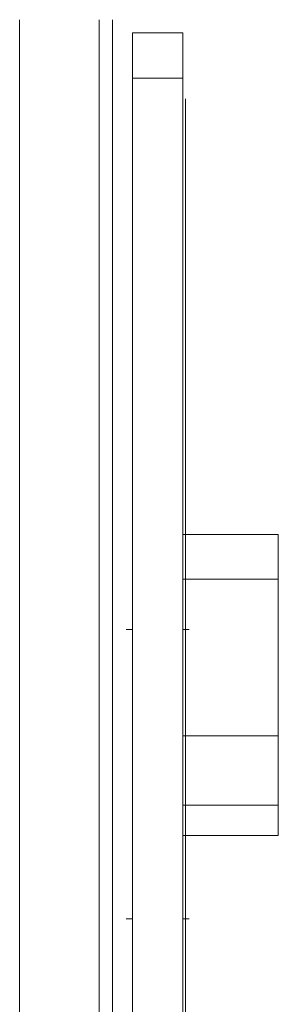
# Model space of a CAD drawing. Units: millimetres. Extents: x 4318 to 18313, y 2426 to 11497.
# Drawn here: x 12358 to 12455, y 8681 to 9052 of the extents above; entities that cross this region are included whole.
import ezdxf

# ---------------------------------------------------------------- set-up
doc = ezdxf.new("R2010")
doc.units = ezdxf.units.MM
doc.header["$MEASUREMENT"] = 0
doc.layers.get('0').update_dxf_attribs({"color": 3})

msp = doc.modelspace()

# ---------------------------------------------------------------- linework, layer by layer
at = {"color": 7, "linetype": 'Continuous', "lineweight": 13}
for p, q in [((12357.52, 8182.19), (12357.52, 9052.18)), ((12387.52, 9052.18), (12387.52, 8182.19)), ((12392.52, 9052.18), (12392.52, 8182.19)), ((12400.02, 9047.19), (12419.02, 9047.19)), ((12400.02, 9047.19), (12400.02, 9030.11)), ((12419.02, 9047.19), (12419.02, 9030.11)), ((12400.02, 9030.11), (12419.02, 9030.11)), ((12400.02, 8617.19), (12400.02, 9030.11)), ((12419.02, 8617.19), (12419.02, 9030.11)), ((12420.02, 8990.99), (12420.02, 8963.7)), ((12420.02, 8944.99), (12420.02, 8946.38)), ((12420.02, 8940.13), (12420.02, 8945.1)), ((12420.02, 8945), (12420.02, 8940.17)), ((12420.02, 8934.55), (12420.02, 8939.42)), ((12420.02, 8865.91), (12420.02, 8883.03)), ((12420.02, 8863.7), (12420.02, 8859.45)), ((12419.02, 8841.47), (12419.02, 8858.3)), ((12455.02, 8858.3), (12419.02, 8858.3)), ((12420.02, 8858.3), (12420.02, 8860.14)), ((12455.02, 8841.47), (12455.02, 8858.3)), ((12455.02, 8841.47), (12419.02, 8841.47)), ((12419.02, 8841.47), (12419.02, 8837.92)), ((12419.02, 8841.47), (12419.02, 8782.52)), ((12455.02, 8841.47), (12455.02, 8782.52)), ((12419.02, 8782.52), (12419.02, 8837.92)), ((12455.02, 8782.52), (12455.02, 8837.92)), ((12400.02, 8822.62), (12397.65, 8822.62)), ((12421.4, 8822.62), (12419.02, 8822.62)), ((12455.02, 8782.52), (12419.02, 8782.52)), ((12419.02, 8756.48), (12419.02, 8782.52)), ((12455.02, 8756.48), (12455.02, 8782.52)), ((12419.02, 8756.48), (12455.02, 8756.48)), ((12419.02, 8756.48), (12419.02, 8745.06)), ((12455.02, 8745.06), (12455.02, 8756.48)), ((12420.02, 8751.13), (12420.02, 8755.64)), ((12419.02, 8745.06), (12455.02, 8745.06)), ((12397.65, 8713.65), (12400.02, 8713.65)), ((12419.02, 8713.65), (12421.4, 8713.65))]:
    msp.add_line(p, q, dxfattribs=at)
at = {"color": 7, "linetype": 'Continuous', "lineweight": 13, "flags": 128}
for points in [[(12420.02, 8410.2), (12420.02, 8213.11), (12420.02, 8209.56), (12420.02, 8213.11), (12420.02, 8211.01), (12420.02, 8409.44), (12420.02, 8409.74), (12420.02, 8410.06), (12420.02, 8598.56), (12420.02, 8410.06), (12420.02, 8598.56), (12420.02, 8598.61), (12420.02, 8598.65), (12420.02, 9018.28), (12420.02, 8598.65), (12420.02, 9022.33), (12420.02, 9018.28), (12420.02, 9021.38), (12420.02, 8595.24), (12420.02, 8410.2)], [(12420.02, 8990.99), (12420.02, 8994.97), (12420.02, 8995.48), (12420.02, 8990.99)], [(12420.02, 8990.41), (12420.02, 8995.11), (12420.02, 8994.81), (12420.02, 8994.81)], [(12420.02, 8991.24), (12420.02, 8995.1), (12420.02, 8991.24), (12420.02, 8991.24)], [(12420.02, 8972.7), (12420.02, 8976.84), (12420.02, 8975.97), (12420.02, 8975.97)], [(12420.02, 8961.45), (12420.02, 8896.58), (12420.02, 8896.58)], [(12420.02, 8936.67), (12420.02, 8946.67), (12420.02, 8937.16), (12420.02, 8937.16)], [(12420.02, 8934.2), (12420.02, 8944.2), (12420.02, 8940.08), (12420.02, 8940.08)], [(12420.02, 8917.95), (12420.02, 8927.95), (12420.02, 8927.73), (12420.02, 8927.73)], [(12420.02, 8896.58), (12420.02, 8883.03), (12420.02, 8882.01), (12420.02, 8885.98), (12420.02, 8885.98)], [(12420.02, 8890.2), (12420.02, 8893.41), (12420.02, 8891.63), (12420.02, 8891.63)], [(12420.02, 8862.47), (12420.02, 8863.31), (12420.02, 8862.47), (12420.02, 8872.16), (12420.02, 8862.47), (12420.02, 8860.98)], [(12420.02, 8862.14), (12420.02, 8872.14), (12420.02, 8865.91), (12420.02, 8863.31)], [(12420.02, 8858.3), (12420.02, 8860.98), (12420.02, 8858.3), (12420.02, 8867.07)], [(12419.02, 8858.3), (12419.02, 8841.47), (12419.02, 8782.52), (12419.02, 8756.48)], [(12455.02, 8770.85), (12455.02, 8759.99), (12455.02, 8756.48), (12455.02, 8782.52), (12455.02, 8841.47), (12455.02, 8858.3), (12455.02, 8853.28), (12455.02, 8837.92), (12455.02, 8857.67), (12455.02, 8852.4), (12455.02, 8763.69), (12455.02, 8757.74), (12455.02, 8763.69)], [(12455.02, 8759.43), (12455.02, 8748.56), (12455.02, 8745.06), (12455.02, 8771.09), (12455.02, 8830.05), (12455.02, 8846.88), (12455.02, 8841.85), (12455.02, 8826.5), (12455.02, 8846.25), (12455.02, 8840.97), (12455.02, 8752.27), (12455.02, 8746.31), (12455.02, 8752.27)], [(12420.02, 8756.48), (12420.02, 8681.54), (12420.02, 8646.12)], [(12420.02, 8730.7), (12420.02, 8726.28), (12420.02, 8726.28)], [(12420.02, 8713.75), (12420.02, 8709.25), (12420.02, 8713.25), (12420.02, 8713.25)]]:
    msp.add_lwpolyline(points, dxfattribs=at)
at = {"color": 7, "linetype": 'Continuous', "lineweight": 13}
for points, knots in [([(12420.02, 8968.35), (12420.02, 8970.34), (12420.02, 8971.71), (12420.02, 8971.86), (12420.02, 8970.19), (12420.02, 8968.52), (12420.02, 8966.86), (12420.02, 8966.86), (12420.02, 8966.86), (12420.02, 8966.86)], [0, 0, 0, 0, 0.127461, 0.127461, 0.127461, 0.666667, 0.666667, 0.666667, 1, 1, 1, 1]), ([(12420.02, 8954.78), (12420.02, 8956.25), (12420.02, 8960.42), (12420.02, 8965.11), (12420.02, 8969.46), (12420.02, 8970.99), (12420.02, 8971.14), (12420.02, 8971.14), (12420.02, 8971.14), (12420.02, 8971.13)], [0, 0, 0, 0, 0.105208, 0.25434, 0.25434, 0.403472, 0.403472, 0.403472, 1, 1, 1, 1]), ([(12420.02, 8956.06), (12420.02, 8956.41), (12420.02, 8959.59), (12420.02, 8963.02), (12420.02, 8968.21), (12420.02, 8970.26), (12420.02, 8971.11), (12420.02, 8969.48), (12420.02, 8967.83), (12420.02, 8966.17), (12420.02, 8965.45), (12420.02, 8963.87), (12420.02, 8960.05), (12420.02, 8957.91), (12420.02, 8955.6)], [0, 0, 0, 0, 0.016352, 0.14926, 0.14926, 0.282169, 0.282169, 0.282169, 0.813801, 0.813801, 0.813801, 0.915526, 0.915526, 1, 1, 1, 1]), ([(12420.02, 8941.24), (12420.02, 8941.95), (12420.02, 8943.54), (12420.02, 8947.71), (12420.02, 8953.04), (12420.02, 8959.15), (12420.02, 8964.34), (12420.02, 8966.39), (12420.02, 8967.24), (12420.02, 8965.61), (12420.02, 8963.96), (12420.02, 8962.3), (12420.02, 8961.59), (12420.02, 8960), (12420.02, 8955.82), (12420.02, 8950.49), (12420.02, 8944.38), (12420.02, 8941.79), (12420.02, 8941.79), (12420.02, 8941.79), (12420.02, 8941.79)], [0, 0, 0, 0, 0.068182, 0.068182, 0.136364, 0.204545, 0.204545, 0.272727, 0.272727, 0.272727, 0.545455, 0.545455, 0.545455, 0.613636, 0.613636, 0.681818, 0.75, 0.75, 0.75, 1, 1, 1, 1]), ([(12420.02, 8966.93), (12420.02, 8965.27), (12420.02, 8963.61), (12420.02, 8961.95), (12420.02, 8962.65), (12420.02, 8962.03), (12420.02, 8960.78), (12420.02, 8960.78), (12420.02, 8960.78), (12420.02, 8960.78)], [0, 0, 0, 0, 0.533333, 0.533333, 0.533333, 0.666667, 0.666667, 0.666667, 1, 1, 1, 1]), ([(12420.02, 8966.15), (12420.02, 8966.01), (12420.02, 8964.83), (12420.02, 8961.32), (12420.02, 8958.01), (12420.02, 8954.37), (12420.02, 8953.37)], [0, 0, 0, 0, 0.25, 0.25, 0.5, 0.5955569, 0.5955569, 0.5955569, 0.5955569]), ([(12420.02, 8963.68), (12420.02, 8964.31), (12420.02, 8964.89), (12420.02, 8965.4), (12420.02, 8965.4), (12420.02, 8965.4), (12420.02, 8965.4)], [0, 0, 0, 0, 0.075452, 0.075452, 0.075452, 1, 1, 1, 1]), ([(12420.02, 8934.59), (12420.02, 8935.7), (12420.02, 8937.54), (12420.02, 8942.14), (12420.02, 8947.8), (12420.02, 8954.27), (12420.02, 8959.99), (12420.02, 8962.39), (12420.02, 8963.7), (12420.02, 8962.14), (12420.02, 8960.5), (12420.02, 8958.85), (12420.02, 8957.74), (12420.02, 8955.9), (12420.02, 8951.3), (12420.02, 8945.64), (12420.02, 8939.17), (12420.02, 8936.31), (12420.02, 8936.31), (12420.02, 8936.31), (12420.02, 8936.31)], [0, 0, 0, 0, 0.068182, 0.068182, 0.136364, 0.204545, 0.204545, 0.272727, 0.272727, 0.272727, 0.545455, 0.545455, 0.545455, 0.613636, 0.613636, 0.681818, 0.75, 0.75, 0.75, 1, 1, 1, 1]), ([(12420.02, 8963.33), (12420.02, 8961.67), (12420.02, 8960.02), (12420.02, 8958.36), (12420.02, 8959.05), (12420.02, 8958.43), (12420.02, 8957.18), (12420.02, 8957.18), (12420.02, 8957.18), (12420.02, 8957.18)], [0, 0, 0, 0, 0.533333, 0.533333, 0.533333, 0.666667, 0.666667, 0.666667, 1, 1, 1, 1]), ([(12420.02, 8928.57), (12420.02, 8929.69), (12420.02, 8931.53), (12420.02, 8936.13), (12420.02, 8941.79), (12420.02, 8948.26), (12420.02, 8953.97), (12420.02, 8956.37), (12420.02, 8957.69), (12420.02, 8956.12), (12420.02, 8954.48), (12420.02, 8952.84), (12420.02, 8951.73), (12420.02, 8949.88), (12420.02, 8945.28), (12420.02, 8939.63), (12420.02, 8933.15), (12420.02, 8927.44), (12420.02, 8925.04), (12420.02, 8923.72), (12420.02, 8925.29), (12420.02, 8926.93), (12420.02, 8928.57)], [0, 0, 0, 0, 0.0625, 0.0625, 0.125, 0.1875, 0.1875, 0.25, 0.25, 0.25, 0.5, 0.5, 0.5, 0.5625, 0.5625, 0.625, 0.6875, 0.6875, 0.75, 0.75, 0.75, 1, 1, 1, 1]), ([(12420.02, 8951.56), (12420.02, 8952.1), (12420.02, 8952.86), (12420.02, 8953.79), (12420.02, 8953.79), (12420.02, 8953.79), (12420.02, 8953.79)], [0, 0, 0, 0, 0.116186, 0.116186, 0.116186, 1, 1, 1, 1]), ([(12420.02, 8953.15), (12420.02, 8951.53), (12420.02, 8949.91), (12420.02, 8948.28), (12420.02, 8948.33), (12420.02, 8948.38), (12420.02, 8948.42), (12420.02, 8949.7), (12420.02, 8949.91), (12420.02, 8949.55)], [0, 0, 0, 0, 0.4522, 0.4522, 0.4522, 0.904399, 0.904399, 0.904399, 1, 1, 1, 1]), ([(12420.02, 8948.02), (12420.02, 8947.61), (12420.02, 8947.56), (12420.02, 8948), (12420.02, 8949.66), (12420.02, 8951.32), (12420.02, 8952.98)], [0, 0, 0, 0, 0.124088, 0.124088, 0.124088, 1, 1, 1, 1]), ([(12420.02, 8926.53), (12420.02, 8928.97), (12420.02, 8934.83), (12420.02, 8941.52), (12420.02, 8947.58), (12420.02, 8950.21), (12420.02, 8951.85), (12420.02, 8951.89), (12420.02, 8951.93), (12420.02, 8951.97), (12420.02, 8950.34), (12420.02, 8948.72), (12420.02, 8947.09), (12420.02, 8945.7), (12420.02, 8943.68), (12420.02, 8938.81), (12420.02, 8932.95), (12420.02, 8926.25), (12420.02, 8923.22), (12420.02, 8923.22), (12420.02, 8923.22), (12420.02, 8923.22)], [0, 0, 0, 0, 0.060952, 0.121905, 0.121905, 0.182857, 0.182857, 0.182857, 0.426667, 0.426667, 0.426667, 0.64, 0.64, 0.64, 0.693333, 0.693333, 0.746667, 0.8, 0.8, 0.8, 1, 1, 1, 1]), ([(12420.02, 8951.94), (12420.02, 8951.11), (12420.02, 8950.3), (12420.02, 8949.56), (12420.02, 8949.55)], [0, 0, 0, 0, 0.08423086, 0.08514344, 0.08514344, 0.08514344, 0.08514344]), ([(12420.02, 8951.46), (12420.02, 8950.75), (12420.02, 8950.09), (12420.02, 8949.53), (12420.02, 8949.52)], [0, 0, 0, 0, 0.09033796, 0.09110101, 0.09110101, 0.09110101, 0.09110101]), ([(12420.02, 8945.81), (12420.02, 8946.66), (12420.02, 8947.93), (12420.02, 8950.08), (12420.02, 8950.7), (12420.02, 8951.37)], [0, 0, 0, 0, 0.186551, 0.186551, 0.2562843, 0.2562843, 0.2562843, 0.2562843]), ([(12420.02, 8950.59), (12420.02, 8948.87), (12420.02, 8945.01), (12420.02, 8942.07), (12420.02, 8941.02)], [0, 0, 0, 0, 0.1472204, 0.3347204, 0.3347204, 0.3347204, 0.3347204]), ([(12420.02, 8950.4), (12420.02, 8948.76), (12420.02, 8947.14), (12420.02, 8945.94), (12420.02, 8945.94), (12420.02, 8945.94), (12420.02, 8945.94)], [0, 0, 0, 0, 0.161585, 0.161585, 0.161585, 1, 1, 1, 1]), ([(12420.02, 8948.86), (12420.02, 8946.69), (12420.02, 8945.16), (12420.02, 8945), (12420.02, 8946.67), (12420.02, 8948.34), (12420.02, 8950)], [0, 0, 0, 0, 0.2, 0.2, 0.2, 1, 1, 1, 1]), ([(12420.02, 8942.03), (12420.02, 8943.57), (12420.02, 8945.22), (12420.02, 8946.41), (12420.02, 8946.6), (12420.02, 8946.53)], [0, 0, 0, 0, 0.25, 0.25, 0.3625, 0.3625, 0.3625, 0.3625]), ([(12420.02, 8945.67), (12420.02, 8944.13), (12420.02, 8942.48), (12420.02, 8941.66), (12420.02, 8941.66), (12420.02, 8941.66), (12420.02, 8941.66)], [0, 0, 0, 0, 0.2, 0.2, 0.2, 1, 1, 1, 1]), ([(12420.02, 8926.64), (12420.02, 8926.94), (12420.02, 8930.36), (12420.02, 8934.03), (12420.02, 8940.08), (12420.02, 8942.72), (12420.02, 8944.36), (12420.02, 8944.4), (12420.02, 8944.44), (12420.02, 8944.48), (12420.02, 8942.85), (12420.02, 8941.22), (12420.02, 8939.59), (12420.02, 8938.21), (12420.02, 8936.19), (12420.02, 8931.53), (12420.02, 8928.89), (12420.02, 8926.07)], [0, 0, 0, 0, 0.009103, 0.103429, 0.103429, 0.197755, 0.197755, 0.197755, 0.575059, 0.575059, 0.575059, 0.862589, 0.862589, 0.862589, 0.934472, 0.934472, 1, 1, 1, 1]), ([(12420.02, 8938.45), (12420.02, 8937.48), (12420.02, 8936.73), (12420.02, 8936.3), (12420.02, 8937.92), (12420.02, 8939.58), (12420.02, 8941.24)], [0, 0, 0, 0, 0.113204, 0.113204, 0.113204, 1, 1, 1, 1]), ([(12420.02, 8941.14), (12420.02, 8940.48), (12420.02, 8939.77), (12420.02, 8938.31), (12420.02, 8937.53), (12420.02, 8934.57), (12420.02, 8933.52), (12420.02, 8932.82), (12420.02, 8933.33), (12420.02, 8932.8), (12420.02, 8932.55), (12420.02, 8929.6), (12420.02, 8926.61), (12420.02, 8920.04), (12420.02, 8917.33), (12420.02, 8910.95), (12420.02, 8907.28), (12420.02, 8901.82), (12420.02, 8900.76), (12420.02, 8898.7), (12420.02, 8898.1), (12420.02, 8896.87), (12420.02, 8894.83), (12420.02, 8898.76), (12420.02, 8901.21), (12420.02, 8906.28), (12420.02, 8909.03), (12420.02, 8913.41), (12420.02, 8915.31), (12420.02, 8920.11), (12420.02, 8922.83), (12420.02, 8926.78), (12420.02, 8927.55), (12420.02, 8928.35), (12420.02, 8928.35), (12420.02, 8928.35), (12420.02, 8928.35)], [0, 0, 0, 0, 0.01047, 0.01047, 0.022285, 0.022285, 0.055671, 0.055671, 0.088504, 0.088504, 0.147141, 0.147141, 0.195231, 0.195231, 0.228818, 0.228818, 0.274464, 0.274464, 0.29706, 0.29706, 0.335438, 0.335438, 0.36307, 0.36307, 0.39204, 0.39204, 0.426813, 0.426813, 0.446804, 0.446804, 0.489501, 0.489501, 0.5, 0.5, 0.5, 1, 1, 1, 1]), ([(12420.02, 8938.05), (12420.02, 8937.9), (12420.02, 8938.11), (12420.02, 8938.72), (12420.02, 8938.92)], [0, 0, 0, 0, 0.1311711, 0.184262, 0.184262, 0.184262, 0.184262]), ([(12420.02, 8858.3), (12420.02, 8861.08), (12420.02, 8863.79), (12420.02, 8869.53), (12420.02, 8872.23), (12420.02, 8876.65), (12420.02, 8878.36), (12420.02, 8884.05), (12420.02, 8882.38), (12420.02, 8887.73), (12420.02, 8890.7), (12420.02, 8899.39), (12420.02, 8904.76), (12420.02, 8912.42), (12420.02, 8915.79), (12420.02, 8920.08), (12420.02, 8921), (12420.02, 8923.16), (12420.02, 8923.37), (12420.02, 8926.18), (12420.02, 8927.56), (12420.02, 8933.63), (12420.02, 8935.98), (12420.02, 8938.32), (12420.02, 8938.34), (12420.02, 8938.37), (12420.02, 8938.4)], [0, 0, 0, 0, 0.035735, 0.035735, 0.067543, 0.067543, 0.087679, 0.087679, 0.134873, 0.134873, 0.196777, 0.196777, 0.251998, 0.251998, 0.295825, 0.295825, 0.327377, 0.327377, 0.374837, 0.374837, 0.426341, 0.426341, 0.458452, 0.458452, 0.458452, 1, 1, 1, 1]), ([(12420.02, 8929.14), (12420.02, 8932.29), (12420.02, 8935.09), (12420.02, 8936.96), (12420.02, 8937.01), (12420.02, 8937.06), (12420.02, 8937.11), (12420.02, 8935.5), (12420.02, 8933.88), (12420.02, 8932.27), (12420.02, 8930.68), (12420.02, 8928.54), (12420.02, 8926.01), (12420.02, 8926.01), (12420.02, 8926.01), (12420.02, 8926.01)], [0, 0, 0, 0, 0.098462, 0.098462, 0.098462, 0.492308, 0.492308, 0.492308, 0.738462, 0.738462, 0.738462, 0.8, 0.8, 0.8, 1, 1, 1, 1]), ([(12420.02, 8931.44), (12420.02, 8930.76), (12420.02, 8930.19), (12420.02, 8929.74), (12420.02, 8931.3), (12420.02, 8932.94), (12420.02, 8934.59)], [0, 0, 0, 0, 0.078831, 0.078831, 0.078831, 1, 1, 1, 1]), ([(12420.02, 8933.82), (12420.02, 8930.68), (12420.02, 8927.4), (12420.02, 8920.62), (12420.02, 8917.09), (12420.02, 8910.27), (12420.02, 8907.33), (12420.02, 8901.7), (12420.02, 8898.72), (12420.02, 8894.95), (12420.02, 8894.04), (12420.02, 8891.43), (12420.02, 8890.63), (12420.02, 8887.8), (12420.02, 8886.5), (12420.02, 8881.5), (12420.02, 8877.58), (12420.02, 8870.91), (12420.02, 8868.85), (12420.02, 8864.43), (12420.02, 8862.08), (12420.02, 8859.25), (12420.02, 8858.77), (12420.02, 8858.3)], [0, 0, 0, 0, 0.0958489, 0.0958489, 0.1994869, 0.1994869, 0.2605092, 0.2605092, 0.3311049, 0.3311049, 0.3488145, 0.3488145, 0.3988106, 0.3988106, 0.4423698, 0.4423698, 0.5474592, 0.5474592, 0.5942504, 0.5942504, 0.6476037, 0.6476037, 0.6582806, 0.6582806, 0.6582806, 0.6582806]), ([(12420.02, 8930.67), (12420.02, 8929.11), (12420.02, 8927.55), (12420.02, 8925.99), (12420.02, 8926.09), (12420.02, 8926.2), (12420.02, 8926.31), (12420.02, 8928.55), (12420.02, 8929.17), (12420.02, 8928.99), (12420.02, 8928.12), (12420.02, 8927.16), (12420.02, 8927.16), (12420.02, 8927.16), (12420.02, 8927.16)], [0, 0, 0, 0, 0.3, 0.3, 0.3, 0.6, 0.6, 0.6, 0.675, 0.675, 0.75, 0.75, 0.75, 1, 1, 1, 1]), ([(12420.02, 8895.82), (12420.02, 8897.4), (12420.02, 8899.54), (12420.02, 8904.61), (12420.02, 8910.6), (12420.02, 8917.45), (12420.02, 8923.74), (12420.02, 8926.53), (12420.02, 8928.4), (12420.02, 8928.46), (12420.02, 8928.51), (12420.02, 8928.56), (12420.02, 8926.94), (12420.02, 8925.33), (12420.02, 8923.71), (12420.02, 8922.13), (12420.02, 8919.99), (12420.02, 8914.92), (12420.02, 8908.93), (12420.02, 8902.08), (12420.02, 8895.79), (12420.02, 8893), (12420.02, 8891.12), (12420.02, 8891.07), (12420.02, 8891.02), (12420.02, 8890.97), (12420.02, 8892.59), (12420.02, 8894.2), (12420.02, 8895.82)], [0, 0, 0, 0, 0.041667, 0.041667, 0.083333, 0.125, 0.125, 0.166667, 0.166667, 0.166667, 0.333333, 0.333333, 0.333333, 0.5, 0.5, 0.5, 0.541667, 0.541667, 0.583333, 0.625, 0.625, 0.666667, 0.666667, 0.666667, 0.833333, 0.833333, 0.833333, 1, 1, 1, 1]), ([(12420.02, 8920.76), (12420.02, 8921.37), (12420.02, 8921.87), (12420.02, 8921.97), (12420.02, 8921.96), (12420.02, 8921.9)], [0, 0, 0, 0, 0.1693164, 0.1693164, 0.2161488, 0.2161488, 0.2161488, 0.2161488]), ([(12420.02, 8916.47), (12420.02, 8916.27), (12420.02, 8916.09), (12420.02, 8915.92), (12420.02, 8915.88), (12420.02, 8915.84), (12420.02, 8915.8), (12420.02, 8917.43), (12420.02, 8919.05), (12420.02, 8920.68)], [0, 0, 0, 0, 0.017089, 0.017089, 0.017089, 0.666667, 0.666667, 0.666667, 1, 1, 1, 1]), ([(12420.02, 8903.52), (12420.02, 8906.29), (12420.02, 8909.15), (12420.02, 8915.09), (12420.02, 8918.02), (12420.02, 8920.09), (12420.02, 8920.15), (12420.02, 8920.21), (12420.02, 8920.28), (12420.02, 8918.67), (12420.02, 8917.07), (12420.02, 8915.47), (12420.02, 8913.72), (12420.02, 8911.48), (12420.02, 8906.95), (12420.02, 8904.79), (12420.02, 8902.48)], [0, 0, 0, 0, 0.083112, 0.083112, 0.182971, 0.182971, 0.182971, 0.582408, 0.582408, 0.582408, 0.873612, 0.873612, 0.873612, 0.946413, 0.946413, 1, 1, 1, 1]), ([(12420.02, 8913.19), (12420.02, 8914.57), (12420.02, 8916.59), (12420.02, 8919.03), (12420.02, 8919.03), (12420.02, 8919.03), (12420.02, 8919.03)], [0, 0, 0, 0, 0.2, 0.2, 0.2, 1, 1, 1, 1]), ([(12420.02, 8918.54), (12420.02, 8916.98), (12420.02, 8915.42), (12420.02, 8913.86), (12420.02, 8913.96), (12420.02, 8914.07), (12420.02, 8914.18), (12420.02, 8914.18), (12420.02, 8914.18), (12420.02, 8914.18)], [0, 0, 0, 0, 0.333333, 0.333333, 0.333333, 0.666667, 0.666667, 0.666667, 1, 1, 1, 1]), ([(12420.02, 8917.67), (12420.02, 8917.01), (12420.02, 8913.25), (12420.02, 8910.06), (12420.02, 8908.42), (12420.02, 8908.38), (12420.02, 8908.34), (12420.02, 8908.3), (12420.02, 8909.93), (12420.02, 8911.56), (12420.02, 8913.19)], [0, 0, 0, 0, 0.026871, 0.15483, 0.15483, 0.15483, 0.666667, 0.666667, 0.666667, 1, 1, 1, 1]), ([(12420.02, 8917.27), (12420.02, 8914.06), (12420.02, 8910.64), (12420.02, 8907.49), (12420.02, 8907.49), (12420.02, 8907.49), (12420.02, 8907.49)], [0, 0, 0, 0, 0.2, 0.2, 0.2, 1, 1, 1, 1]), ([(12420.02, 8894), (12420.02, 8896.79), (12420.02, 8899.69), (12420.02, 8905.65), (12420.02, 8908.58), (12420.02, 8910.65), (12420.02, 8910.71), (12420.02, 8910.77), (12420.02, 8910.83), (12420.02, 8909.23), (12420.02, 8907.63), (12420.02, 8906.02), (12420.02, 8904.28), (12420.02, 8902.04), (12420.02, 8897.55), (12420.02, 8895.46), (12420.02, 8893.22)], [0, 0, 0, 0, 0.083918, 0.083918, 0.183778, 0.183778, 0.183778, 0.583219, 0.583219, 0.583219, 0.874829, 0.874829, 0.874829, 0.947731, 0.947731, 1, 1, 1, 1]), ([(12420.02, 8900.75), (12420.02, 8901.27), (12420.02, 8902.83), (12420.02, 8906.19), (12420.02, 8907.67), (12420.02, 8909.16), (12420.02, 8910.65)], [0, 0, 0, 0, 0.2, 0.2, 0.2, 1, 1, 1, 1]), ([(12420.02, 8904.69), (12420.02, 8906.23), (12420.02, 8908.26), (12420.02, 8910.63), (12420.02, 8910.63), (12420.02, 8910.63), (12420.02, 8910.63)], [0, 0, 0, 0, 0.189383, 0.189383, 0.189383, 1, 1, 1, 1]), ([(12420.02, 8910.11), (12420.02, 8907.27), (12420.02, 8906.13), (12420.02, 8905.29), (12420.02, 8905.66), (12420.02, 8906.06), (12420.02, 8906.06), (12420.02, 8906.06), (12420.02, 8906.06)], [0, 0, 0, 0, 0.166667, 0.166667, 0.333333, 0.333333, 0.333333, 1, 1, 1, 1]), ([(12420.02, 8868.38), (12420.02, 8869.97), (12420.02, 8872.11), (12420.02, 8877.17), (12420.02, 8883.17), (12420.02, 8890.01), (12420.02, 8896.3), (12420.02, 8899.1), (12420.02, 8900.97), (12420.02, 8901.02), (12420.02, 8901.07), (12420.02, 8901.13), (12420.02, 8899.51), (12420.02, 8897.9), (12420.02, 8896.28), (12420.02, 8894.7), (12420.02, 8892.56), (12420.02, 8887.49), (12420.02, 8881.5), (12420.02, 8874.65), (12420.02, 8868.36), (12420.02, 8865.56), (12420.02, 8863.69), (12420.02, 8863.64), (12420.02, 8863.59), (12420.02, 8863.54), (12420.02, 8865.15), (12420.02, 8866.77), (12420.02, 8868.38)], [0, 0, 0, 0, 0.041667, 0.041667, 0.083333, 0.125, 0.125, 0.166667, 0.166667, 0.166667, 0.333333, 0.333333, 0.333333, 0.5, 0.5, 0.5, 0.541667, 0.541667, 0.583333, 0.625, 0.625, 0.666667, 0.666667, 0.666667, 0.833333, 0.833333, 0.833333, 1, 1, 1, 1]), ([(12420.02, 8900.98), (12420.02, 8899.49), (12420.02, 8898), (12420.02, 8896.52), (12420.02, 8896.69), (12420.02, 8896.87), (12420.02, 8897.05), (12420.02, 8897.05), (12420.02, 8897.05), (12420.02, 8897.05)], [0, 0, 0, 0, 0.333333, 0.333333, 0.333333, 0.666667, 0.666667, 0.666667, 1, 1, 1, 1]), ([(12420.02, 8873.77), (12420.02, 8873.99), (12420.02, 8877.46), (12420.02, 8881.18), (12420.02, 8887.66), (12420.02, 8890.59), (12420.02, 8892.65), (12420.02, 8892.72), (12420.02, 8892.78), (12420.02, 8892.84), (12420.02, 8891.24), (12420.02, 8889.64), (12420.02, 8888.03), (12420.02, 8886.28), (12420.02, 8884.04), (12420.02, 8878.82), (12420.02, 8875.78), (12420.02, 8872.51), (12420.02, 8872.51), (12420.02, 8872.51), (12420.02, 8872.51)], [0, 0, 0, 0, 0.005098, 0.080439, 0.080439, 0.15578, 0.15578, 0.15578, 0.457143, 0.457143, 0.457143, 0.685714, 0.685714, 0.685714, 0.742857, 0.742857, 0.8, 0.8, 0.8, 1, 1, 1, 1]), ([(12420.02, 8890.18), (12420.02, 8890.24), (12420.02, 8890.85), (12420.02, 8891.57), (12420.02, 8890.53), (12420.02, 8888.98), (12420.02, 8885.62), (12420.02, 8884.13), (12420.02, 8882.64), (12420.02, 8881.16), (12420.02, 8881.34), (12420.02, 8881.52), (12420.02, 8881.7), (12420.02, 8884.54), (12420.02, 8885.68), (12420.02, 8886.51), (12420.02, 8886.15), (12420.02, 8885.74), (12420.02, 8885.74), (12420.02, 8885.74), (12420.02, 8885.74)], [0, 0, 0, 0, 0.040506, 0.109946, 0.109946, 0.179385, 0.179385, 0.179385, 0.457143, 0.457143, 0.457143, 0.685714, 0.685714, 0.685714, 0.742857, 0.742857, 0.8, 0.8, 0.8, 1, 1, 1, 1]), ([(12420.02, 8849.47), (12420.02, 8851.22), (12420.02, 8853.46), (12420.02, 8858.68), (12420.02, 8864.77), (12420.02, 8871.74), (12420.02, 8878.22), (12420.02, 8881.15), (12420.02, 8883.21), (12420.02, 8883.28), (12420.02, 8883.34), (12420.02, 8883.4), (12420.02, 8881.8), (12420.02, 8880.19), (12420.02, 8878.59), (12420.02, 8876.84), (12420.02, 8874.6), (12420.02, 8869.38), (12420.02, 8863.29), (12420.02, 8856.32), (12420.02, 8849.84), (12420.02, 8846.91), (12420.02, 8844.85), (12420.02, 8844.78), (12420.02, 8844.72), (12420.02, 8844.66), (12420.02, 8846.26), (12420.02, 8847.87), (12420.02, 8849.47)], [0, 0, 0, 0, 0.041667, 0.041667, 0.083333, 0.125, 0.125, 0.166667, 0.166667, 0.166667, 0.333333, 0.333333, 0.333333, 0.5, 0.5, 0.5, 0.541667, 0.541667, 0.583333, 0.625, 0.625, 0.666667, 0.666667, 0.666667, 0.833333, 0.833333, 0.833333, 1, 1, 1, 1]), ([(12420.02, 8875.24), (12420.02, 8874.13), (12420.02, 8873.13), (12420.02, 8872.28), (12420.02, 8872.22), (12420.02, 8872.15), (12420.02, 8872.09), (12420.02, 8873.69), (12420.02, 8875.3), (12420.02, 8876.9)], [0, 0, 0, 0, 0.062401, 0.062401, 0.062401, 0.666667, 0.666667, 0.666667, 1, 1, 1, 1]), ([(12420.02, 8873.02), (12420.02, 8872), (12420.02, 8869.93), (12420.02, 8866.07), (12420.02, 8864.65), (12420.02, 8863.24), (12420.02, 8861.82), (12420.02, 8863.24), (12420.02, 8864.65), (12420.02, 8866.07), (12420.02, 8864.9), (12420.02, 8863.73), (12420.02, 8862.57), (12420.02, 8865.84), (12420.02, 8867.37), (12420.02, 8869.01), (12420.02, 8869.11), (12420.02, 8869.14), (12420.02, 8870.1)], [0, 0, 0, 0, 0.084127, 0.084127, 0.084127, 0.421478, 0.421478, 0.421478, 0.632216, 0.632216, 0.632216, 0.842955, 0.842955, 0.842955, 0.89564, 0.89564, 0.948325, 1, 1, 1, 1]), ([(12420.02, 8858.3), (12420.02, 8859.74), (12420.02, 8861.18), (12420.02, 8864.97), (12420.02, 8867.29), (12420.02, 8871.33), (12420.02, 8872.2), (12420.02, 8871.76), (12420.02, 8870.44), (12420.02, 8864.91), (12420.02, 8861.61), (12420.02, 8858.3)], [0, 0, 0, 0, 0.0377854, 0.0377854, 0.1001669, 0.1001669, 0.1466707, 0.1466707, 0.2074899, 0.2074899, 0.2981245, 0.2981245, 0.2981245, 0.2981245]), ([(12420.02, 8858.3), (12420.02, 8858.45), (12420.02, 8859.1), (12420.02, 8860.74), (12420.02, 8862.22), (12420.02, 8863.91), (12420.02, 8864.56), (12420.02, 8865.49), (12420.02, 8865.73), (12420.02, 8866.04), (12420.02, 8866.1), (12420.02, 8866.15), (12420.02, 8866.16), (12420.02, 8866.09), (12420.02, 8866.01), (12420.02, 8865.61), (12420.02, 8865.28), (12420.02, 8864.61), (12420.02, 8864.17), (12420.02, 8863.58), (12420.02, 8862.91), (12420.02, 8861.98), (12420.02, 8861.21), (12420.02, 8860.04), (12420.02, 8859.2), (12420.02, 8858.37), (12420.02, 8858.3)], [0, 0, 0, 0, 0.0037191, 0.0158766, 0.0403149, 0.0403149, 0.0574913, 0.0574913, 0.0648317, 0.0648317, 0.0673234, 0.0673234, 0.0683229, 0.0693035, 0.0715161, 0.0715161, 0.0810166, 0.0810166, 0.088526, 0.0921705, 0.0955317, 0.1046128, 0.1137405, 0.1137405, 0.1327563, 0.1345766, 0.1345766, 0.1345766, 0.1345766]), ([(12420.02, 8859.77), (12420.02, 8861.37), (12420.02, 8863.31), (12420.02, 8865.51), (12420.02, 8865.51), (12420.02, 8865.51), (12420.02, 8865.51)], [0, 0, 0, 0, 0.17401, 0.17401, 0.17401, 1, 1, 1, 1]), ([(12420.02, 8857.33), (12420.02, 8856.51), (12420.02, 8856.4), (12420.02, 8856.37), (12420.02, 8854.34), (12420.02, 8852.26), (12420.02, 8848.4), (12420.02, 8846.98), (12420.02, 8845.56), (12420.02, 8844.15), (12420.02, 8845.56), (12420.02, 8846.98), (12420.02, 8848.4), (12420.02, 8847.23), (12420.02, 8846.06), (12420.02, 8844.9), (12420.02, 8844.9), (12420.02, 8844.9), (12420.02, 8844.9)], [0, 0, 0, 0, 0.057143, 0.114286, 0.114286, 0.171429, 0.171429, 0.171429, 0.4, 0.4, 0.4, 0.6, 0.6, 0.6, 0.8, 0.8, 0.8, 1, 1, 1, 1]), ([(12420.02, 8850.52), (12420.02, 8851.33), (12420.02, 8851.44), (12420.02, 8851.47), (12420.02, 8852.49), (12420.02, 8852.49), (12420.02, 8852.49), (12420.02, 8852.49)], [0, 0, 0, 0, 0.166667, 0.333333, 0.333333, 0.333333, 1, 1, 1, 1]), ([(12420.02, 8826.92), (12420.02, 8831.3), (12420.02, 8834.97), (12420.02, 8840.44), (12420.02, 8842.3), (12420.02, 8845.81), (12420.02, 8845.51), (12420.02, 8841.87), (12420.02, 8838.42), (12420.02, 8829.09), (12420.02, 8823.23), (12420.02, 8809.53), (12420.02, 8801.89), (12420.02, 8785.46), (12420.02, 8776.69), (12420.02, 8758.58), (12420.02, 8749.08), (12420.02, 8734.03), (12420.02, 8728.91), (12420.02, 8718.74), (12420.02, 8713.73), (12420.02, 8709.35), (12420.02, 8708.02), (12420.02, 8706.69), (12420.02, 8705.36), (12420.02, 8705.7), (12420.02, 8706.03), (12420.02, 8706.37), (12420.02, 8711.3), (12420.02, 8716.9), (12420.02, 8728.2), (12420.02, 8733.88), (12420.02, 8750.23), (12420.02, 8760.39), (12420.02, 8779.42), (12420.02, 8797.63), (12420.02, 8813.35), (12420.02, 8827.43), (12420.02, 8839.51), (12420.02, 8846.7), (12420.02, 8849.53), (12420.02, 8850.09), (12420.02, 8850.14)], [0, 0, 0, 0, 0.016404, 0.016404, 0.032809, 0.032809, 0.065618, 0.065618, 0.098427, 0.098427, 0.131236, 0.131236, 0.164045, 0.164045, 0.196854, 0.196854, 0.229663, 0.229663, 0.246067, 0.246067, 0.262471, 0.262471, 0.262471, 0.524943, 0.524943, 0.524943, 0.787414, 0.787414, 0.787414, 0.803819, 0.803819, 0.820223, 0.820223, 0.853032, 0.853032, 0.885841, 0.91865, 0.91865, 0.951459, 0.984268, 0.984268, 1, 1, 1, 1]), ([(12420.02, 8849.56), (12420.02, 8849.27), (12420.02, 8847.91), (12420.02, 8845.03), (12420.02, 8838.92), (12420.02, 8834.84), (12420.02, 8829.91), (12420.02, 8828.58), (12420.02, 8827.25), (12420.02, 8825.91)], [0, 0, 0, 0, 0.022595, 0.076895, 0.076895, 0.131195, 0.131195, 0.131195, 1, 1, 1, 1]), ([(12420.02, 8835.84), (12420.02, 8834.48), (12420.02, 8832.06), (12420.02, 8827.87), (12420.02, 8826.5), (12420.02, 8825.14), (12420.02, 8823.78), (12420.02, 8825.14), (12420.02, 8826.5), (12420.02, 8827.87), (12420.02, 8826.81), (12420.02, 8825.75), (12420.02, 8824.7), (12420.02, 8828.24), (12420.02, 8830.04), (12420.02, 8832.23), (12420.02, 8832.93), (12420.02, 8833.63), (12420.02, 8836.35), (12420.02, 8838.77), (12420.02, 8842.96), (12420.02, 8844.33), (12420.02, 8845.69), (12420.02, 8847.05), (12420.02, 8845.69), (12420.02, 8844.33), (12420.02, 8842.96)], [0, 0, 0, 0, 0.057143, 0.057143, 0.057143, 0.285714, 0.285714, 0.285714, 0.428571, 0.428571, 0.428571, 0.571429, 0.571429, 0.571429, 0.607143, 0.607143, 0.642857, 0.678571, 0.678571, 0.714286, 0.714286, 0.714286, 0.857143, 0.857143, 0.857143, 1, 1, 1, 1]), ([(12420.02, 8839.7), (12420.02, 8838.6), (12420.02, 8837.92), (12420.02, 8837.23), (12420.02, 8835.98)], [0, 0, 0, 0, 0.25, 0.4912013, 0.4912013, 0.4912013, 0.4912013]), ([(12420.02, 8826.98), (12420.02, 8823.44), (12420.02, 8821.64), (12420.02, 8819.45), (12420.02, 8818.76), (12420.02, 8818.05), (12420.02, 8815.33), (12420.02, 8812.91), (12420.02, 8808.72), (12420.02, 8807.36), (12420.02, 8805.99), (12420.02, 8804.63), (12420.02, 8805.99), (12420.02, 8807.36), (12420.02, 8808.72), (12420.02, 8807.66), (12420.02, 8806.6), (12420.02, 8805.55), (12420.02, 8809.09), (12420.02, 8810.89), (12420.02, 8813.08), (12420.02, 8813.78), (12420.02, 8814.48), (12420.02, 8817.2), (12420.02, 8819.62), (12420.02, 8823.81), (12420.02, 8825.18), (12420.02, 8826.54), (12420.02, 8827.9), (12420.02, 8826.54), (12420.02, 8825.18), (12420.02, 8823.81)], [0, 0, 0, 0, 0.035714, 0.035714, 0.071429, 0.107143, 0.107143, 0.142857, 0.142857, 0.142857, 0.285714, 0.285714, 0.285714, 0.428571, 0.428571, 0.428571, 0.571429, 0.571429, 0.571429, 0.607143, 0.607143, 0.642857, 0.678571, 0.678571, 0.714286, 0.714286, 0.714286, 0.857143, 0.857143, 0.857143, 1, 1, 1, 1]), ([(12420.02, 8808.33), (12420.02, 8804.63), (12420.02, 8802.68), (12420.02, 8800.16), (12420.02, 8799.11), (12420.02, 8798.01), (12420.02, 8794.88), (12420.02, 8792.25), (12420.02, 8787.88), (12420.02, 8786.56), (12420.02, 8785.23), (12420.02, 8783.9), (12420.02, 8785.23), (12420.02, 8786.56), (12420.02, 8787.88), (12420.02, 8786.9), (12420.02, 8785.91), (12420.02, 8784.93), (12420.02, 8788.62), (12420.02, 8790.57), (12420.02, 8793.09), (12420.02, 8794.14), (12420.02, 8795.25), (12420.02, 8798.38), (12420.02, 8801), (12420.02, 8805.37), (12420.02, 8806.7), (12420.02, 8808.03), (12420.02, 8809.35), (12420.02, 8808.03), (12420.02, 8806.7), (12420.02, 8805.37)], [0, 0, 0, 0, 0.035714, 0.035714, 0.071429, 0.107143, 0.107143, 0.142857, 0.142857, 0.142857, 0.285714, 0.285714, 0.285714, 0.428571, 0.428571, 0.428571, 0.571429, 0.571429, 0.571429, 0.607143, 0.607143, 0.642857, 0.678571, 0.678571, 0.714286, 0.714286, 0.714286, 0.857143, 0.857143, 0.857143, 1, 1, 1, 1]), ([(12420.02, 8777.78), (12420.02, 8777.74), (12420.02, 8777.7), (12420.02, 8777.6), (12420.02, 8777.43), (12420.02, 8776.84), (12420.02, 8776.33), (12420.02, 8774.26), (12420.02, 8772.28), (12420.02, 8769.82), (12420.02, 8769.74), (12420.02, 8769.66), (12420.02, 8769.58), (12420.02, 8771.17), (12420.02, 8772.75), (12420.02, 8774.34), (12420.02, 8776.99), (12420.02, 8779.08), (12420.02, 8780.85), (12420.02, 8781.32), (12420.02, 8781.8), (12420.02, 8782.01), (12420.02, 8782.16), (12420.02, 8782.26), (12420.02, 8782.54), (12420.02, 8786.76), (12420.02, 8796.95), (12420.02, 8801.72), (12420.02, 8802.45), (12420.02, 8802.14), (12420.02, 8801.21)], [0, 0, 0, 0, 0.000801, 0.000801, 0.00187, 0.00187, 0.006144, 0.006144, 0.014692, 0.014692, 0.014692, 0.561774, 0.561774, 0.561774, 0.842661, 0.842661, 0.842661, 0.847385, 0.847385, 0.84857, 0.849163, 0.849459, 0.849459, 0.849755, 0.849755, 0.852125, 0.890042, 0.965875, 0.965875, 1, 1, 1, 1]), ([(12420.02, 8774.34), (12420.02, 8776.99), (12420.02, 8779.08), (12420.02, 8780.85), (12420.02, 8781.32), (12420.02, 8781.8), (12420.02, 8782.01), (12420.02, 8782.16), (12420.02, 8782.26), (12420.02, 8782.54), (12420.02, 8786.76), (12420.02, 8796.95), (12420.02, 8801.72), (12420.02, 8802.45), (12420.02, 8802.14), (12420.02, 8801.21)], [0, 0, 0, 0, 0.0168209, 0.0168209, 0.0210393, 0.0231485, 0.0242032, 0.0242032, 0.0252578, 0.0252578, 0.0336946, 0.1686838, 0.4386623, 0.4386623, 0.5601526, 0.5601526, 0.5601526, 0.5601526]), ([(12420.02, 8800.87), (12420.02, 8799.68), (12420.02, 8797.69), (12420.02, 8793.34), (12420.02, 8791.65), (12420.02, 8789.26), (12420.02, 8788.82), (12420.02, 8788.35)], [0, 0, 0, 0, 0.1349892, 0.1349892, 0.2024839, 0.2024839, 0.2173031, 0.2173031, 0.2173031, 0.2173031]), ([(12420.02, 8796.18), (12420.02, 8796.66), (12420.02, 8798.25), (12420.02, 8795.31), (12420.02, 8787.05), (12420.02, 8782.42), (12420.02, 8780.63), (12420.02, 8780.5), (12420.02, 8780.38)], [0, 0, 0, 0, 0.0625, 0.3125, 0.4375, 0.5, 0.5, 0.5046875, 0.5046875, 0.5046875, 0.5046875]), ([(12420.02, 8786.13), (12420.02, 8786.46), (12420.02, 8791.31), (12420.02, 8794.33), (12420.02, 8795.87)], [0, 0, 0, 0, 0.0125, 0.1875, 0.1875, 0.1875, 0.1875]), ([(12420.02, 8788.36), (12420.02, 8784.66), (12420.02, 8782.71), (12420.02, 8780.19), (12420.02, 8779.14), (12420.02, 8778.04), (12420.02, 8774.91), (12420.02, 8772.28), (12420.02, 8767.91), (12420.02, 8766.59), (12420.02, 8765.26), (12420.02, 8763.93), (12420.02, 8765.26), (12420.02, 8766.59), (12420.02, 8767.91), (12420.02, 8766.93), (12420.02, 8765.94), (12420.02, 8764.96), (12420.02, 8768.65), (12420.02, 8770.6), (12420.02, 8773.12), (12420.02, 8774.17), (12420.02, 8775.28), (12420.02, 8778.41), (12420.02, 8781.04), (12420.02, 8785.4), (12420.02, 8786.73), (12420.02, 8788.06), (12420.02, 8789.38), (12420.02, 8788.06), (12420.02, 8786.73), (12420.02, 8785.4)], [0, 0, 0, 0, 0.035714, 0.035714, 0.071429, 0.107143, 0.107143, 0.142857, 0.142857, 0.142857, 0.285714, 0.285714, 0.285714, 0.428571, 0.428571, 0.428571, 0.571429, 0.571429, 0.571429, 0.607143, 0.607143, 0.642857, 0.678571, 0.678571, 0.714286, 0.714286, 0.714286, 0.857143, 0.857143, 0.857143, 1, 1, 1, 1]), ([(12420.02, 8788.16), (12420.02, 8786.56), (12420.02, 8779.99), (12420.02, 8771.18), (12420.02, 8763.2), (12420.02, 8762.09), (12420.02, 8760.98), (12420.02, 8759.43), (12420.02, 8757.87), (12420.02, 8756.32)], [0, 0, 0, 0, 0.04194, 0.153779, 0.153779, 0.171493, 0.171493, 0.171493, 1, 1, 1, 1]), ([(12420.02, 8788.16), (12420.02, 8786.56), (12420.02, 8779.99), (12420.02, 8771.18), (12420.02, 8763.2), (12420.02, 8762.09), (12420.02, 8760.98)], [0, 0, 0, 0, 0.050621, 0.1856102, 0.1856102, 0.206991, 0.206991, 0.206991, 0.206991]), ([(12420.02, 8756.65), (12420.02, 8763.11), (12420.02, 8772.32), (12420.02, 8779.52), (12420.02, 8783.21), (12420.02, 8784.61), (12420.02, 8785.88)], [0, 0, 0, 0, 0.125, 0.1875, 0.1875, 0.234375, 0.234375, 0.234375, 0.234375]), ([(12420.02, 8780.38), (12420.02, 8779.66), (12420.02, 8778.92), (12420.02, 8778.16), (12420.02, 8778.15)], [0, 0, 0, 0, 0.02655118, 0.02663859, 0.02663859, 0.02663859, 0.02663859]), ([(12420.02, 8778.14), (12420.02, 8778.04), (12420.02, 8777.92), (12420.02, 8777.8), (12420.02, 8777.78)], [0, 0, 0, 0, 0.003710937, 0.004196964, 0.004196964, 0.004196964, 0.004196964]), ([(12420.02, 8777.78), (12420.02, 8777.74), (12420.02, 8777.7), (12420.02, 8777.6), (12420.02, 8777.43), (12420.02, 8776.84), (12420.02, 8776.33), (12420.02, 8774.26), (12420.02, 8772.28), (12420.02, 8769.82)], [0, 0, 0, 0, 0.00146484, 0.00146484, 0.00341797, 0.00341797, 0.01123047, 0.01123047, 0.02685547, 0.02685547, 0.02685547, 0.02685547]), ([(12420.02, 8768.43), (12420.02, 8764.7), (12420.02, 8762.72), (12420.02, 8760.13), (12420.02, 8759.01), (12420.02, 8757.82), (12420.02, 8754.6), (12420.02, 8751.94), (12420.02, 8747.53), (12420.02, 8746.21), (12420.02, 8744.89), (12420.02, 8743.58), (12420.02, 8744.89), (12420.02, 8746.21), (12420.02, 8747.53), (12420.02, 8746.56), (12420.02, 8745.59), (12420.02, 8744.62), (12420.02, 8748.35), (12420.02, 8750.33), (12420.02, 8752.92), (12420.02, 8754.04), (12420.02, 8755.23), (12420.02, 8758.45), (12420.02, 8761.12), (12420.02, 8765.52), (12420.02, 8766.84), (12420.02, 8768.16), (12420.02, 8769.48), (12420.02, 8768.16), (12420.02, 8766.84), (12420.02, 8765.52)], [0, 0, 0, 0, 0.035714, 0.035714, 0.071429, 0.107143, 0.107143, 0.142857, 0.142857, 0.142857, 0.285714, 0.285714, 0.285714, 0.428571, 0.428571, 0.428571, 0.571429, 0.571429, 0.571429, 0.607143, 0.607143, 0.642857, 0.678571, 0.678571, 0.714286, 0.714286, 0.714286, 0.857143, 0.857143, 0.857143, 1, 1, 1, 1]), ([(12420.02, 8739.49), (12420.02, 8739.26), (12420.02, 8738.49), (12420.02, 8737.68), (12420.02, 8734.47), (12420.02, 8731.8), (12420.02, 8727.4), (12420.02, 8726.08), (12420.02, 8724.76), (12420.02, 8723.44), (12420.02, 8724.76), (12420.02, 8726.08), (12420.02, 8727.4), (12420.02, 8726.43), (12420.02, 8725.46), (12420.02, 8724.49), (12420.02, 8728.21), (12420.02, 8730.19), (12420.02, 8732.78), (12420.02, 8733.91), (12420.02, 8735.1), (12420.02, 8738.31), (12420.02, 8740.98), (12420.02, 8745.39), (12420.02, 8746.7), (12420.02, 8748.02), (12420.02, 8749.34), (12420.02, 8748.02), (12420.02, 8746.7), (12420.02, 8745.39)], [0, 0, 0, 0, 0.015748, 0.060742, 0.060742, 0.105737, 0.105737, 0.105737, 0.285714, 0.285714, 0.285714, 0.428571, 0.428571, 0.428571, 0.571429, 0.571429, 0.571429, 0.607143, 0.607143, 0.642857, 0.678571, 0.678571, 0.714286, 0.714286, 0.714286, 0.857143, 0.857143, 0.857143, 1, 1, 1, 1]), ([(12420.02, 8748.29), (12420.02, 8744.57), (12420.02, 8742.59), (12420.02, 8741.29), (12420.02, 8741.29), (12420.02, 8741.29), (12420.02, 8741.29)], [0, 0, 0, 0, 0.2, 0.2, 0.2, 1, 1, 1, 1]), ([(12420.02, 8727.74), (12420.02, 8724.1), (12420.02, 8722.21), (12420.02, 8719.82), (12420.02, 8718.91), (12420.02, 8717.96), (12420.02, 8715), (12420.02, 8712.45), (12420.02, 8708.15), (12420.02, 8706.81), (12420.02, 8705.47), (12420.02, 8704.13), (12420.02, 8705.47), (12420.02, 8706.81), (12420.02, 8708.15), (12420.02, 8707.14), (12420.02, 8706.12), (12420.02, 8705.11), (12420.02, 8708.75), (12420.02, 8710.63), (12420.02, 8713.03), (12420.02, 8713.94), (12420.02, 8714.88), (12420.02, 8717.85), (12420.02, 8720.4), (12420.02, 8724.7), (12420.02, 8726.04), (12420.02, 8727.38), (12420.02, 8728.72), (12420.02, 8727.38), (12420.02, 8726.04), (12420.02, 8724.7)], [0, 0, 0, 0, 0.035714, 0.035714, 0.071429, 0.107143, 0.107143, 0.142857, 0.142857, 0.142857, 0.285714, 0.285714, 0.285714, 0.428571, 0.428571, 0.428571, 0.571429, 0.571429, 0.571429, 0.607143, 0.607143, 0.642857, 0.678571, 0.678571, 0.714286, 0.714286, 0.714286, 0.857143, 0.857143, 0.857143, 1, 1, 1, 1]), ([(12420.02, 8708.09), (12420.02, 8704.45), (12420.02, 8702.56), (12420.02, 8700.17), (12420.02, 8699.26), (12420.02, 8698.31), (12420.02, 8695.34), (12420.02, 8692.8), (12420.02, 8688.5), (12420.02, 8687.16), (12420.02, 8685.82), (12420.02, 8684.48), (12420.02, 8685.82), (12420.02, 8687.16), (12420.02, 8688.5), (12420.02, 8687.49), (12420.02, 8686.47), (12420.02, 8685.46), (12420.02, 8689.1), (12420.02, 8690.98), (12420.02, 8693.38), (12420.02, 8694.29), (12420.02, 8695.23), (12420.02, 8698.2), (12420.02, 8700.75), (12420.02, 8705.05), (12420.02, 8706.39), (12420.02, 8707.73), (12420.02, 8709.07), (12420.02, 8707.73), (12420.02, 8706.39), (12420.02, 8705.05)], [0, 0, 0, 0, 0.035714, 0.035714, 0.071429, 0.107143, 0.107143, 0.142857, 0.142857, 0.142857, 0.285714, 0.285714, 0.285714, 0.428571, 0.428571, 0.428571, 0.571429, 0.571429, 0.571429, 0.607143, 0.607143, 0.642857, 0.678571, 0.678571, 0.714286, 0.714286, 0.714286, 0.857143, 0.857143, 0.857143, 1, 1, 1, 1]), ([(12420.02, 8687.76), (12420.02, 8684.3), (12420.02, 8682.59), (12420.02, 8680.57), (12420.02, 8680.06), (12420.02, 8679.56), (12420.02, 8677.06), (12420.02, 8674.74), (12420.02, 8670.65), (12420.02, 8669.27), (12420.02, 8667.89), (12420.02, 8666.51), (12420.02, 8667.89), (12420.02, 8669.27), (12420.02, 8670.65), (12420.02, 8669.56), (12420.02, 8668.46), (12420.02, 8667.37), (12420.02, 8670.83), (12420.02, 8672.55), (12420.02, 8674.57), (12420.02, 8675.08), (12420.02, 8675.57), (12420.02, 8678.08), (12420.02, 8680.39), (12420.02, 8684.49), (12420.02, 8685.87), (12420.02, 8687.25), (12420.02, 8688.62), (12420.02, 8687.25), (12420.02, 8685.87), (12420.02, 8684.49)], [0, 0, 0, 0, 0.035714, 0.035714, 0.071429, 0.107143, 0.107143, 0.142857, 0.142857, 0.142857, 0.285714, 0.285714, 0.285714, 0.428571, 0.428571, 0.428571, 0.571429, 0.571429, 0.571429, 0.607143, 0.607143, 0.642857, 0.678571, 0.678571, 0.714286, 0.714286, 0.714286, 0.857143, 0.857143, 0.857143, 1, 1, 1, 1])]:
    msp.add_open_spline(points, degree=3, knots=knots, dxfattribs=at)
for points in [[(12420.02, 8962.65), (12420.02, 8963.69), (12420.02, 8964.72), (12420.02, 8965.7)], [(12420.02, 8963.79), (12420.02, 8963.36), (12420.02, 8962.9), (12420.02, 8962.4)], [(12420.02, 8950.56), (12420.02, 8950.92), (12420.02, 8951.34), (12420.02, 8951.81)], [(12420.02, 8946.55), (12420.02, 8947.17), (12420.02, 8948.45), (12420.02, 8949.88)], [(12420.02, 8949.36), (12420.02, 8948.98), (12420.02, 8949.01), (12420.02, 8949.34)], [(12420.02, 8947.32), (12420.02, 8946.4), (12420.02, 8945.81), (12420.02, 8945.72)], [(12420.02, 8946.29), (12420.02, 8946.14), (12420.02, 8946.11), (12420.02, 8946.16)], [(12420.02, 8945.1), (12420.02, 8945.25), (12420.02, 8945.42), (12420.02, 8945.63)], [(12420.02, 8944.47), (12420.02, 8944.02), (12420.02, 8943.95), (12420.02, 8944.41)], [(12420.02, 8941.24), (12420.02, 8940.96), (12420.02, 8941.33), (12420.02, 8942.7)], [(12420.02, 8940.28), (12420.02, 8940.71), (12420.02, 8941.02), (12420.02, 8941.23)], [(12420.02, 8933.51), (12420.02, 8932.92), (12420.02, 8932.79), (12420.02, 8933.45)], [(12420.02, 8918.43), (12420.02, 8918.58), (12420.02, 8918.77), (12420.02, 8918.97)], [(12420.02, 8912.93), (12420.02, 8912.87), (12420.02, 8913.05), (12420.02, 8913.54)], [(12420.02, 8901.6), (12420.02, 8901.55), (12420.02, 8901.45), (12420.02, 8901.33)], [(12420.02, 8901.46), (12420.02, 8900.8), (12420.02, 8900.2), (12420.02, 8899.68)], [(12420.02, 8901.07), (12420.02, 8900.84), (12420.02, 8900.59), (12420.02, 8900.53)], [(12420.02, 8892.06), (12420.02, 8891.7), (12420.02, 8891.41), (12420.02, 8891.17)], [(12420.02, 8887.18), (12420.02, 8887.46), (12420.02, 8887.78), (12420.02, 8888.14)], [(12420.02, 8876.9), (12420.02, 8877.39), (12420.02, 8877.92), (12420.02, 8878.49)], [(12420.02, 8873.18), (12420.02, 8873.5), (12420.02, 8873.86), (12420.02, 8874.24)], [(12420.02, 8862.95), (12420.02, 8861.15), (12420.02, 8859.87), (12420.02, 8858.96)], [(12420.02, 8862.53), (12420.02, 8860.15), (12420.02, 8857.94), (12420.02, 8856.11)]]:
    msp.add_open_spline(points, degree=3, dxfattribs=at)

doc.saveas('drawing.dxf')
